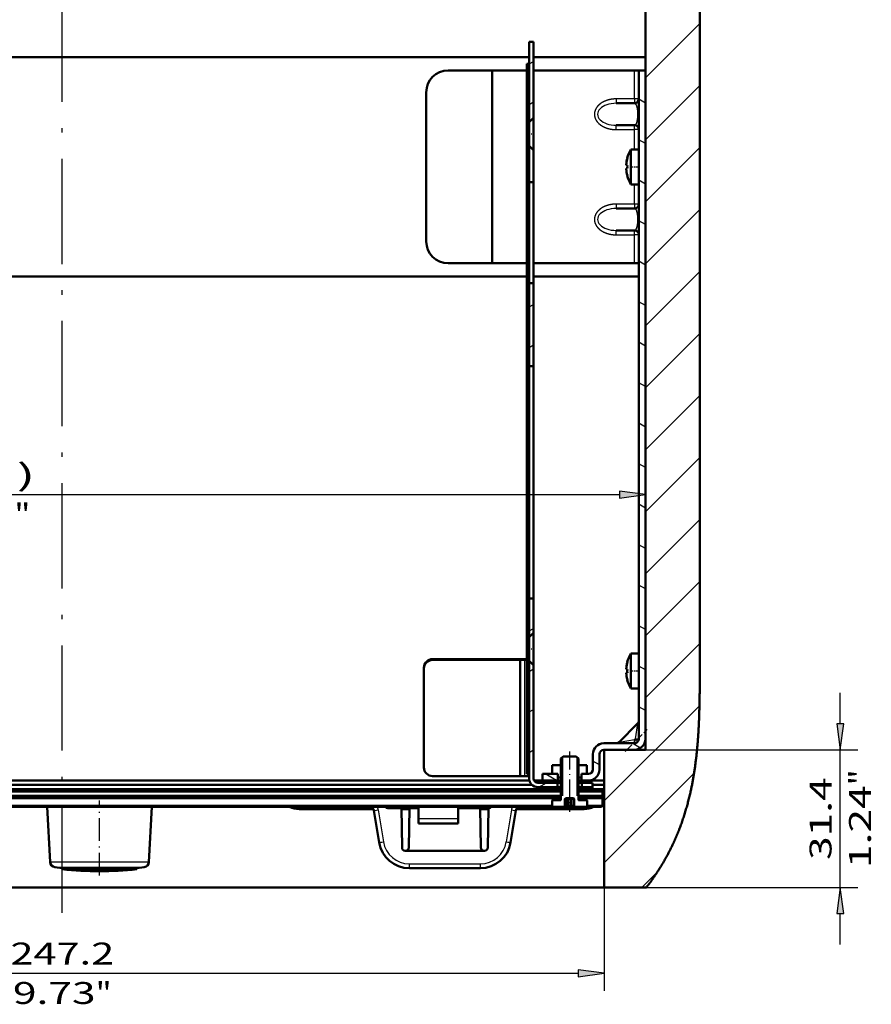
# Model space of a CAD drawing. Extents: x 0 to 841, y 0 to 594.
# Drawn here: x 503 to 600, y 386 to 499 of the extents above; entities that cross this region are included whole.
import ezdxf
from ezdxf.enums import TextEntityAlignment as Align

# ---------------------------------------------------------------- set-up
doc = ezdxf.new("R2010")
doc.units = 0
doc.linetypes.add('DASHDOT', pattern=[18.5, 12, -3, 0.5, -3])
doc.linetypes.add('DASHED', pattern=[15, 12, -3])
doc.layers.get('0').update_dxf_attribs({"lineweight": 13})
doc.styles.get("Standard").update_dxf_attribs({"font": 'isocp.shx'})

# ---------------------------------------------------------------- blocks, each defined once
blk = doc.blocks.new('BLOCK239')
at = {"color": 7, "lineweight": 25}
blk.add_line((-127.05, -230.77), (127.05, -230.77), dxfattribs=at)
blk.add_lwpolyline([(127.05, -231.56), (133, -230.77), (127.05, -229.99)], close=True, dxfattribs=at)
blk.add_solid([(127.05, -231.56), (133, -230.77), (127.05, -231.56), (127.05, -229.99)], dxfattribs=at)
for s, p, p2 in [(')', (-10.45, -228.77), (-6.11, -228.77)), ('"', (-10.95, -237.77), (-7.28, -237.77))]:
    blk.add_text(s, height=5, dxfattribs=at).set_placement(p, p2, align=Align.FIT)
blk = doc.blocks.new('BLOCK240')
at = {"color": 7, "lineweight": 25}
for p, q in [((123.6, -320.4), (123.6, -343.97)), ((-117.65, -339.97), (117.65, -339.97))]:
    blk.add_line(p, q, dxfattribs=at)
blk.add_lwpolyline([(117.65, -340.75), (123.6, -339.97), (117.65, -339.18)], close=True, dxfattribs=at)
blk.add_solid([(117.65, -340.75), (123.6, -339.97), (117.65, -340.75), (117.65, -339.18)], dxfattribs=at)
for s, p, p2 in [('247.2', (-11.84, -337.97), (11.84, -337.97)), ('9.73', (-11.26, -346.97), (7.59, -346.97)), ('"', (7.59, -346.97), (11.26, -346.97))]:
    blk.add_text(s, height=5, dxfattribs=at).set_placement(p, p2, align=Align.FIT)
blk = doc.blocks.new('BLOCK241')
at = {"color": 7, "lineweight": 25, "ltscale": 0.176283}
for p, q in [((177.43, -283.05), (177.43, -276)), ((177.43, -333.4), (177.43, -326.35))]:
    blk.add_line(p, q, dxfattribs=at)
at = {"color": 7, "lineweight": 25}
for p, q in [((130.5, -289), (181.43, -289)), ((177.43, -320.4), (177.43, -289)), ((133.2, -320.4), (181.43, -320.4))]:
    blk.add_line(p, q, dxfattribs=at)
for points in [[(176.64, -283.05), (177.43, -289), (178.21, -283.05)], [(178.21, -326.35), (177.43, -320.4), (176.64, -326.35)]]:
    blk.add_lwpolyline(points, close=True, dxfattribs=at)
for points in [[(176.64, -283.05), (177.43, -289), (176.64, -283.05), (178.21, -283.05)], [(178.21, -326.35), (177.43, -320.4), (178.21, -326.35), (176.64, -326.35)]]:
    blk.add_solid(points, dxfattribs=at)
for s, p, p2 in [('"', (184.43, -297.11), (184.43, -293.44)), ('31.4', (175.43, -314.12), (175.43, -295.28)), ('1.24', (184.43, -315.96), (184.43, -297.11))]:
    blk.add_text(s, height=5, rotation=90, dxfattribs=at).set_placement(p, p2, align=Align.FIT)
blk = doc.blocks.new('BLOCK244')
at = {"color": 7, "lineweight": 50}
for p, q in [((133, -289), (133, -37)), ((145.4, -49.76), (145.4, -270.24)), ((106.45, -131), (-106.45, -131)), ((105.95, -294.5), (105.95, -132.5)), ((133, -131), (107.45, -131)), ((98, -134), (98, -178)), ((107.45, -134), (130.5, -134)), ((131.5, -134), (131.5, -286.5)), ((133, -134), (133, -286.5)), ((83, -173), (83, -139)), ((106.45, -159.5), (106.45, -182.5)), ((106.45, -182.5), (106.45, -159.5)), ((107.45, -159.5), (107.45, -182.5)), ((107.45, -178), (130.5, -178)), ((105.95, -181), (-105.95, -181)), ((131.5, -181), (107.45, -181)), ((106.45, -201.5), (106.45, -254.5)), ((106.45, -254.5), (106.45, -201.5)), ((107.45, -201.5), (107.45, -254.5)), ((105.45, -268.3), (84.45, -268.3)), ((84.45, -268.5), (105.45, -268.5)), ((104.45, -268.5), (84.45, -268.5)), ((104.45, -268.5), (104.45, -295)), ((106.45, -268.68), (106.45, -295.5)), ((82.45, -293), (82.45, -270.5)), ((107.45, -269.68), (107.45, -295.5)), ((123.6, -289), (123.6, -320.4)), ((106.51, -296), (-106.51, -296)), ((-106.51, -296), (106.51, -296)), ((84.45, -295), (104.45, -295)), ((-113.7, -298.5), (113.7, -298.5)), ((108.45, -298), (-108.45, -298)), ((-107.13, -297), (107.13, -297)), ((-113.7, -299.5), (113.7, -299.5)), ((-113.7, -300), (113.7, -300)), ((111.8, -302), (-111.8, -302)), ((111.7, -301.75), (-111.7, -301.75)), ((123.6, -320.4), (-123.6, -320.4))]:
    blk.add_line(p, q, dxfattribs=at)
at = {"color": 7, "lineweight": 50, "ltscale": 0.457867}
blk.add_line((106.45, -127.5), (106.45, -145.81), dxfattribs=at)
at = {"color": 7, "lineweight": 50, "ltscale": 0.025}
for p, q in [((107.45, -127.5), (106.45, -127.5)), ((130.5, -134), (131.5, -134)), ((106.45, -159.5), (107.45, -159.5)), ((130.5, -178), (131.5, -178)), ((106.45, -182.5), (107.45, -182.5)), ((106.45, -201.5), (107.45, -201.5)), ((106.45, -254.5), (107.45, -254.5)), ((104.45, -295), (105.45, -295)), ((105.45, -295), (106.45, -295)), ((112.95, -296.5), (112.95, -297.5)), ((118.45, -296.5), (118.45, -297.5)), ((120.95, -296.5), (120.95, -297.5)), ((123.2, -299.5), (123.2, -298.5))]:
    blk.add_line(p, q, dxfattribs=at)
at = {"color": 7, "lineweight": 50, "ltscale": 0.432734}
blk.add_line((107.45, -127.5), (107.45, -144.81), dxfattribs=at)
at = {"color": 7, "lineweight": 50, "ltscale": 0.0125}
for p, q in [((105.95, -132.5), (106.45, -132.5)), ((105.95, -268.3), (105.45, -268.3)), ((105.45, -268.5), (105.95, -268.5)), ((105.95, -294.5), (106.45, -294.5)), ((109.5, -296.5), (109.5, -296)), ((112.7, -296), (112.7, -296.5)), ((118.7, -296), (118.7, -296.5)), ((120, -296.5), (120, -296)), ((108.45, -298), (108.45, -297.5)), ((112.95, -297.5), (112.95, -298)), ((118.45, -297.5), (118.45, -298)), ((120.95, -298), (120.95, -297.5)), ((123.5, -298), (123.5, -298.5)), ((123.2, -300), (123.2, -299.5))]:
    blk.add_line(p, q, dxfattribs=at)
at = {"color": 7, "lineweight": 50, "ltscale": 0.44875}
blk.add_line((88, -134), (105.95, -134), dxfattribs=at)
at = {"color": 7, "lineweight": 50, "ltscale": 0.25}
for p, q in [((98, -134), (88, -134)), ((88, -178), (98, -178))]:
    blk.add_line(p, q, dxfattribs=at)
at = {"color": 7, "lineweight": 25, "ltscale": 0.1625}
for p, q in [((130.5, -140.5), (130.5, -134)), ((130.5, -178), (130.5, -171.5))]:
    blk.add_line(p, q, dxfattribs=at)
at = {"color": 7, "lineweight": 50, "ltscale": 0.0375}
for p, q in [((131.5, -134), (133, -134)), ((109.5, -296), (109.5, -294.5)), ((113, -294.5), (113, -296)), ((118.4, -294.5), (118.4, -296)), ((75.71, -302.3), (74.21, -302.3)), ((97.31, -302.3), (95.81, -302.3))]:
    blk.add_line(p, q, dxfattribs=at)
at = {"color": 7, "lineweight": 25, "ltscale": 0.10481}
for p, q in [((130.5, -140.5), (126.31, -140.5)), ((126.31, -147.5), (130.5, -147.5)), ((130.5, -164.5), (126.31, -164.5)), ((126.31, -171.5), (130.5, -171.5))]:
    blk.add_line(p, q, dxfattribs=at)
at = {"color": 7, "lineweight": 25, "ltscale": 0.025}
for p, q in [((126.31, -140.5), (126.31, -141.5)), ((130.5, -140.5), (130.5, -141.5)), ((131.5, -140.5), (130.5, -140.5)), ((126.31, -147.5), (126.31, -146.5)), ((130.5, -147.5), (130.5, -146.5)), ((131.5, -147.5), (130.5, -147.5)), ((126.31, -164.5), (126.31, -165.5)), ((130.5, -164.5), (130.5, -165.5)), ((131.5, -164.5), (130.5, -164.5)), ((126.31, -171.5), (126.31, -170.5)), ((130.5, -171.5), (130.5, -170.5)), ((131.5, -171.5), (130.5, -171.5))]:
    blk.add_line(p, q, dxfattribs=at)
at = {"color": 7, "lineweight": 50, "ltscale": 0.10481}
for p, q in [((126.31, -141.5), (130.5, -141.5)), ((126.31, -146.5), (130.5, -146.5)), ((126.31, -165.5), (130.5, -165.5)), ((126.31, -170.5), (130.5, -170.5))]:
    blk.add_line(p, q, dxfattribs=at)
at = {"color": 7, "lineweight": 50, "ltscale": 0.03545}
for p, q in [((106.45, -145.81), (107.45, -144.81)), ((106.45, -151.18), (107.45, -152.18)), ((106.45, -263.31), (107.45, -262.31)), ((106.45, -268.68), (107.45, -269.68))]:
    blk.add_line(p, q, dxfattribs=at)
at = {"color": 7, "lineweight": 50, "ltscale": 0.067007}
for p, q in [((106.45, -148.49), (106.45, -145.81)), ((106.45, -265.99), (106.45, -263.31)), ((106.45, -268.68), (106.45, -265.99))]:
    blk.add_line(p, q, dxfattribs=at)
at = {"color": 7, "lineweight": 50, "ltscale": 0.092141}
for p, q in [((107.45, -148.49), (107.45, -144.81)), ((107.45, -152.18), (107.45, -148.49)), ((107.45, -265.99), (107.45, -262.31))]:
    blk.add_line(p, q, dxfattribs=at)
at = {"color": 7, "lineweight": 25, "ltscale": 0.1125}
for p, q in [((130.5, -152), (130.5, -147.5)), ((130.5, -164.5), (130.5, -160))]:
    blk.add_line(p, q, dxfattribs=at)
at = {"color": 7, "lineweight": 50, "ltscale": 0.067008}
blk.add_line((106.45, -151.18), (106.45, -148.49), dxfattribs=at)
at = {"color": 7, "lineweight": 50, "ltscale": 0.208117}
blk.add_line((106.45, -151.18), (106.45, -159.5), dxfattribs=at)
at = {"color": 7, "lineweight": 50, "ltscale": 0.182984}
blk.add_line((107.45, -152.18), (107.45, -159.5), dxfattribs=at)
at = {"color": 7, "lineweight": 50, "ltscale": 0.012242}
blk.add_line((129.67, -152.49), (129.67, -152), dxfattribs=at)
at = {"color": 7, "lineweight": 50, "ltscale": 0.045705}
for p, q in [((129.67, -152), (131.5, -152)), ((129.67, -160), (131.5, -160)), ((129.67, -267), (131.5, -267)), ((129.67, -267), (131.5, -267)), ((129.67, -267), (131.5, -267)), ((129.67, -275), (131.5, -275))]:
    blk.add_line(p, q, dxfattribs=at)
at = {"color": 7, "lineweight": 50, "ltscale": 0.087758}
blk.add_line((129.67, -156), (129.67, -152.49), dxfattribs=at)
at = {"color": 7, "lineweight": 50, "ltscale": 0.000258255}
for p, q in [((128.86, -154), (128.85, -154)), ((128.85, -158), (128.86, -158)), ((128.86, -269), (128.85, -269)), ((128.85, -273), (128.86, -273))]:
    blk.add_line(p, q, dxfattribs=at)
at = {"color": 7, "lineweight": 50, "ltscale": 0.006109}
for p, q in [((128.86, -155.6), (128.62, -155.6)), ((128.62, -156.4), (128.86, -156.4)), ((128.86, -270.6), (128.62, -270.6)), ((128.62, -271.4), (128.86, -271.4))]:
    blk.add_line(p, q, dxfattribs=at)
at = {"color": 7, "lineweight": 50, "ltscale": 0.1}
for p, q in [((129.67, -160), (129.67, -156)), ((129.67, -275), (129.67, -271))]:
    blk.add_line(p, q, dxfattribs=at)
at = {"color": 7, "lineweight": 50, "ltscale": 0.19875}
blk.add_line((98, -178), (105.95, -178), dxfattribs=at)
at = {"color": 7, "lineweight": 50, "ltscale": 0.475}
for p, q in [((106.45, -182.5), (106.45, -201.5)), ((107.45, -182.5), (107.45, -201.5))]:
    blk.add_line(p, q, dxfattribs=at)
at = {"color": 7, "lineweight": 50, "ltscale": 0.220367}
blk.add_line((106.45, -254.5), (106.45, -263.31), dxfattribs=at)
at = {"color": 7, "lineweight": 50, "ltscale": 0.195234}
blk.add_line((107.45, -254.5), (107.45, -262.31), dxfattribs=at)
at = {"color": 7, "lineweight": 50, "ltscale": 0.092142}
blk.add_line((107.45, -269.68), (107.45, -265.99), dxfattribs=at)
at = {"color": 7, "lineweight": 50, "ltscale": 0.012241}
blk.add_line((129.67, -267.49), (129.67, -267), dxfattribs=at)
at = {"color": 7, "lineweight": 25, "ltscale": 0.005}
for p, q in [((105.45, -268.3), (105.45, -268.5)), ((115.08, -300), (115.08, -300.2)), ((116.32, -300), (116.32, -300.2)), ((115.08, -302), (115.08, -301.8)), ((116.32, -302), (116.32, -301.8))]:
    blk.add_line(p, q, dxfattribs=at)
at = {"color": 7, "lineweight": 25}
for p, q in [((105.45, -295), (105.45, -268.5)), ((19.76, -314.59), (-2.76, -314.59)), ((-1.69, -315.76), (18.69, -315.76))]:
    blk.add_line(p, q, dxfattribs=at)
at = {"color": 7, "lineweight": 50, "ltscale": 0.087759}
blk.add_line((129.67, -271), (129.67, -267.49), dxfattribs=at)
at = {"color": 7, "lineweight": 50, "ltscale": 0.005}
blk.add_line((82.45, -270.3), (82.45, -270.5), dxfattribs=at)
at = {"color": 7, "lineweight": 50, "ltscale": 0.148223}
blk.add_line((127.01, -287.21), (131.21, -283.01), dxfattribs=at)
at = {"color": 7, "lineweight": 25, "ltscale": 0.088857}
for p, q in [((131.21, -283.01), (130.62, -286.52)), ((127.01, -287.21), (130.52, -286.62))]:
    blk.add_line(p, q, dxfattribs=at)
at = {"color": 7, "lineweight": 50, "ltscale": 0.175}
for p, q in [((123.5, -287.5), (130.5, -287.5)), ((123.5, -289), (130.5, -289))]:
    blk.add_line(p, q, dxfattribs=at)
at = {"color": 7, "lineweight": 25, "ltscale": 0.003612}
blk.add_line((130.52, -286.62), (130.62, -286.52), dxfattribs=at)
at = {"color": 7, "lineweight": 25, "ltscale": 0.002554}
for p in [(130.52, -286.62), (130.62, -286.52)]:
    blk.add_line(p, (130.62, -286.62), dxfattribs=at)
at = {"color": 7, "lineweight": 50, "ltscale": 0.002083}
blk.add_line((130.73, -287.47), (130.81, -287.45), dxfattribs=at)
at = {"color": 7, "lineweight": 50, "ltscale": 0.001761}
blk.add_line((130.96, -287.39), (131.02, -287.35), dxfattribs=at)
at = {"color": 7, "lineweight": 50, "ltscale": 0.235}
for p, q in [((123.6, -289), (133, -289)), ((113.7, -291), (113.7, -300.4)), ((117.7, -291), (117.7, -300.4))]:
    blk.add_line(p, q, dxfattribs=at)
at = {"color": 7, "lineweight": 50, "ltscale": 0.017686}
for p, q in [((114.2, -290.5), (113.7, -291)), ((117.2, -290.5), (117.7, -291))]:
    blk.add_line(p, q, dxfattribs=at)
at = {"color": 7, "lineweight": 50, "ltscale": 0.017678}
for p, q in [((114.2, -290.5), (113.7, -291)), ((117.2, -290.5), (117.7, -291))]:
    blk.add_line(p, q, dxfattribs=at)
at = {"color": 7, "lineweight": 50, "ltscale": 5.6076e-05}
blk.add_line((113.7, -291), (113.7, -291), dxfattribs=at)
at = {"color": 7, "lineweight": 50, "ltscale": 0.037501}
for p, q in [((113.7, -291), (113.7, -292.5)), ((117.7, -291), (117.7, -292.5))]:
    blk.add_line(p, q, dxfattribs=at)
at = {"color": 7, "lineweight": 25, "ltscale": 0.221975}
for p, q in [((114.08, -290.62), (114.08, -299.5)), ((117.32, -290.62), (117.32, -299.5))]:
    blk.add_line(p, q, dxfattribs=at)
at = {"color": 7, "lineweight": 50, "ltscale": 0.074905}
blk.add_line((117.2, -290.5), (114.2, -290.5), dxfattribs=at)
at = {"color": 7, "lineweight": 25, "ltscale": 9.53682e-05}
blk.add_line((117.32, -290.62), (117.32, -290.62), dxfattribs=at)
at = {"color": 7, "lineweight": 50, "ltscale": 5.11169e-05}
blk.add_line((117.7, -291), (117.7, -291), dxfattribs=at)
at = {"color": 7, "lineweight": 50, "ltscale": 0.0875}
for p, q in [((121, -293.5), (121, -290)), ((122.5, -293.5), (122.5, -290))]:
    blk.add_line(p, q, dxfattribs=at)
at = {"color": 7, "lineweight": 50, "ltscale": 0.05}
for p, q in [((111.75, -292.5), (111.75, -294.5)), ((111.75, -292.5), (111.75, -294.5)), ((119.65, -292.5), (119.65, -294.5)), ((119.65, -292.5), (119.65, -294.5))]:
    blk.add_line(p, q, dxfattribs=at)
at = {"color": 7, "lineweight": 50, "ltscale": 0.048786}
for p, q in [((111.75, -292.5), (113.7, -292.5)), ((117.7, -292.5), (119.65, -292.5))]:
    blk.add_line(p, q, dxfattribs=at)
at = {"color": 7, "lineweight": 50, "ltscale": 0.06925}
for p, q in [((113.7, -292.5), (113.7, -295.27)), ((117.7, -292.5), (117.7, -295.27))]:
    blk.add_line(p, q, dxfattribs=at)
at = {"color": 7, "lineweight": 50, "ltscale": 0.047901}
for p, q in [((109.5, -296), (107.58, -296)), ((107.58, -296), (109.5, -296))]:
    blk.add_line(p, q, dxfattribs=at)
at = {"color": 7, "lineweight": 50, "ltscale": 0.112526}
for p, q in [((112.95, -296.5), (108.45, -296.5)), ((112.95, -297.5), (108.45, -297.5)), ((112.95, -297.5), (108.45, -297.5)), ((112.95, -298), (108.45, -298))]:
    blk.add_line(p, q, dxfattribs=at)
at = {"color": 7, "lineweight": 50, "ltscale": 0.087526}
for p, q in [((109.5, -294.5), (113, -294.5)), ((109.5, -296), (113, -296))]:
    blk.add_line(p, q, dxfattribs=at)
at = {"color": 7, "lineweight": 50, "ltscale": 0.080024}
for p, q in [((109.5, -296), (112.7, -296)), ((109.5, -296.5), (112.7, -296.5))]:
    blk.add_line(p, q, dxfattribs=at)
at = {"color": 7, "lineweight": 50, "ltscale": 0.031527}
for p, q in [((111.75, -294.5), (113.01, -294.5)), ((118.39, -294.5), (119.65, -294.5))]:
    blk.add_line(p, q, dxfattribs=at)
at = {"color": 7, "lineweight": 50, "ltscale": 0.025012}
for p, q in [((112.7, -296.5), (113.7, -296.5)), ((117.7, -296.5), (118.7, -296.5))]:
    blk.add_line(p, q, dxfattribs=at)
at = {"color": 7, "lineweight": 50, "ltscale": 0.01876}
for p, q in [((112.95, -296.5), (113.7, -296.5)), ((117.7, -296.5), (118.45, -296.5)), ((112.95, -297.5), (113.7, -297.5)), ((112.95, -297.5), (113.7, -297.5)), ((112.95, -298), (113.7, -298)), ((117.7, -297.5), (118.45, -297.5)), ((117.7, -297.5), (118.45, -297.5)), ((117.7, -298), (118.45, -298))]:
    blk.add_line(p, q, dxfattribs=at)
at = {"color": 7, "lineweight": 50, "ltscale": 0.01751}
for p, q in [((113.7, -296), (113, -296)), ((118.4, -296), (117.7, -296))]:
    blk.add_line(p, q, dxfattribs=at)
at = {"color": 7, "lineweight": 50, "ltscale": 0.01925}
for p, q in [((113.01, -294.5), (113.01, -295.27)), ((118.39, -294.5), (118.39, -295.27))]:
    blk.add_line(p, q, dxfattribs=at)
at = {"color": 7, "lineweight": 50, "ltscale": 0.017259}
for p, q in [((113.01, -295.27), (113.7, -295.27)), ((117.7, -295.27), (118.39, -295.27))]:
    blk.add_line(p, q, dxfattribs=at)
at = {"color": 7, "lineweight": 50, "ltscale": 0.040026}
for p, q in [((118.4, -294.5), (120, -294.5)), ((118.4, -296), (120, -296))]:
    blk.add_line(p, q, dxfattribs=at)
at = {"color": 7, "lineweight": 50, "ltscale": 0.062526}
for p, q in [((120.95, -296.5), (118.45, -296.5)), ((120.95, -297.5), (118.45, -297.5)), ((120.95, -297.5), (118.45, -297.5)), ((120.95, -298), (118.45, -298))]:
    blk.add_line(p, q, dxfattribs=at)
at = {"color": 7, "lineweight": 50, "ltscale": 0.032524}
for p, q in [((118.7, -296), (120, -296)), ((118.7, -296.5), (120, -296.5))]:
    blk.add_line(p, q, dxfattribs=at)
at = {"color": 7, "lineweight": 50, "ltscale": 0.089689}
blk.add_line((123.6, -296), (120.01, -296), dxfattribs=at)
at = {"color": 7, "lineweight": 50, "ltscale": 0.089599}
blk.add_line((120.02, -296), (123.6, -296), dxfattribs=at)
at = {"color": 7, "lineweight": 50, "ltscale": 0.059999}
for p, q in [((113.7, -298), (113.7, -300.4)), ((117.7, -298), (117.7, -300.4))]:
    blk.add_line(p, q, dxfattribs=at)
at = {"color": 7, "lineweight": 50, "ltscale": 0.145037}
blk.add_line((117.7, -298.5), (123.5, -298.5), dxfattribs=at)
at = {"color": 7, "lineweight": 50, "ltscale": 0.066249}
blk.add_line((120.95, -297), (123.6, -297), dxfattribs=at)
at = {"color": 7, "lineweight": 50, "ltscale": 0.066251}
blk.add_line((123.6, -298), (120.95, -298), dxfattribs=at)
at = {"color": 7, "lineweight": 50, "ltscale": 0.0325}
for p, q in [((111.7, -300.6), (111.7, -301.9)), ((111.7, -300.6), (111.7, -301.9)), ((119.7, -300.6), (119.7, -301.9)), ((119.7, -300.6), (119.7, -301.9))]:
    blk.add_line(p, q, dxfattribs=at)
at = {"color": 7, "lineweight": 50, "ltscale": 0.045034}
for p, q in [((113.6, -300.5), (111.8, -300.5)), ((119.6, -300.5), (117.8, -300.5))]:
    blk.add_line(p, q, dxfattribs=at)
at = {"color": 7, "lineweight": 50, "ltscale": 0.000601006}
blk.add_line((111.8, -300.5), (111.83, -300.5), dxfattribs=at)
at = {"color": 7, "lineweight": 25, "ltscale": 5.0354e-05}
blk.add_line((113.7, -300.4), (113.7, -300.4), dxfattribs=at)
at = {"color": 7, "lineweight": 50, "ltscale": 0.007207}
for p, q in [((114.64, -300.2), (114.85, -300)), ((116.76, -300.2), (116.55, -300))]:
    blk.add_line(p, q, dxfattribs=at)
at = {"color": 7, "lineweight": 50, "ltscale": 0.039999}
for p, q in [((114.64, -301.8), (114.64, -300.2)), ((116.76, -301.8), (116.76, -300.2))]:
    blk.add_line(p, q, dxfattribs=at)
at = {"color": 7, "lineweight": 50, "ltscale": 0.010886}
for p, q in [((115.08, -300.2), (114.64, -300.2)), ((116.76, -300.2), (116.32, -300.2)), ((115.08, -301.8), (114.64, -301.8)), ((116.76, -301.8), (116.32, -301.8))]:
    blk.add_line(p, q, dxfattribs=at)
at = {"color": 7, "lineweight": 50, "ltscale": 0.042425}
blk.add_line((114.85, -300), (116.55, -300), dxfattribs=at)
at = {"color": 7, "lineweight": 50, "ltscale": 0.00433}
for p, q in [((115.08, -300.2), (115.25, -300.2)), ((116.15, -300.2), (116.32, -300.2)), ((115.08, -301.8), (115.25, -301.8)), ((116.15, -301.8), (116.32, -301.8))]:
    blk.add_line(p, q, dxfattribs=at)
at = {"color": 7, "lineweight": 25, "ltscale": 0.039999}
for p, q in [((115.08, -301.8), (115.08, -300.2)), ((115.25, -301.8), (115.25, -300.2)), ((115.53, -301.8), (115.53, -300.2)), ((115.87, -301.8), (115.87, -300.2)), ((116.15, -301.8), (116.15, -300.2)), ((116.32, -301.8), (116.32, -300.2))]:
    blk.add_line(p, q, dxfattribs=at)
at = {"color": 7, "lineweight": 25, "ltscale": 0.006615}
for p, q in [((115.43, -300), (115.25, -300.2)), ((115.7, -300), (115.53, -300.2)), ((115.7, -300), (115.87, -300.2)), ((115.97, -300), (116.15, -300.2)), ((115.08, -302), (115.25, -301.8)), ((115.35, -302), (115.53, -301.8)), ((116.05, -302), (115.87, -301.8)), ((116.32, -302), (116.15, -301.8))]:
    blk.add_line(p, q, dxfattribs=at)
at = {"color": 7, "lineweight": 50, "ltscale": 0.006856}
for p, q in [((115.53, -300.2), (115.25, -300.2)), ((116.15, -300.2), (115.87, -300.2)), ((115.35, -302), (115.08, -302)), ((115.53, -301.8), (115.25, -301.8)), ((116.15, -301.8), (115.87, -301.8)), ((116.32, -302), (116.05, -302))]:
    blk.add_line(p, q, dxfattribs=at)
at = {"color": 7, "lineweight": 50, "ltscale": 0.00866}
for p, q in [((115.53, -300.2), (115.87, -300.2)), ((115.53, -301.8), (115.87, -301.8))]:
    blk.add_line(p, q, dxfattribs=at)
at = {"color": 7, "lineweight": 50, "ltscale": 0.1375}
for p, q in [((117.7, -299.5), (123.2, -299.5)), ((117.7, -300), (123.2, -300))]:
    blk.add_line(p, q, dxfattribs=at)
at = {"color": 7, "lineweight": 25, "ltscale": 4.69208e-05}
blk.add_line((117.7, -300.4), (117.7, -300.4), dxfattribs=at)
at = {"color": 7, "lineweight": 50, "ltscale": 0.04375}
blk.add_line((123.2, -300), (123.2, -301.75), dxfattribs=at)
at = {"color": 7, "lineweight": 50, "ltscale": 0.315192}
for p, q in [((-2.76, -314.59), (-3.42, -302)), ((19.76, -314.59), (20.42, -302))]:
    blk.add_line(p, q, dxfattribs=at)
at = {"color": 7, "lineweight": 50, "ltscale": 0.423962}
blk.add_line((54, -302.5), (70.96, -302.5), dxfattribs=at)
at = {"color": 7, "lineweight": 50, "ltscale": 0.184118}
for p, q in [((71.08, -302.84), (72.25, -310.11)), ((103.42, -302.84), (102.25, -310.11))]:
    blk.add_line(p, q, dxfattribs=at)
at = {"color": 7, "lineweight": 25, "ltscale": 0.184117}
for p, q in [((72.07, -302.7), (73.24, -309.97)), ((102.43, -302.7), (101.26, -309.97))]:
    blk.add_line(p, q, dxfattribs=at)
at = {"color": 7, "lineweight": 25, "ltscale": 0.007487}
for p, q in [((75.71, -302), (75.71, -302.3)), ((95.81, -302), (95.81, -302.3))]:
    blk.add_line(p, q, dxfattribs=at)
at = {"color": 7, "lineweight": 50, "ltscale": 0.138575}
blk.add_line((75.71, -302.3), (81.25, -302.3), dxfattribs=at)
at = {"color": 7, "lineweight": 50, "ltscale": 0.225455}
blk.add_line((77.48, -311.31), (77.32, -302.3), dxfattribs=at)
at = {"color": 7, "lineweight": 50, "ltscale": 0.046073}
for p, q in [((77.33, -302.5), (79.17, -302.5)), ((95.33, -302.5), (97.17, -302.5))]:
    blk.add_line(p, q, dxfattribs=at)
at = {"color": 7, "lineweight": 50, "ltscale": 0.225339}
for p, q in [((79.02, -311.31), (79.17, -302.3)), ((95.48, -311.31), (95.33, -302.3)), ((97.02, -311.31), (97.17, -302.3))]:
    blk.add_line(p, q, dxfattribs=at)
at = {"color": 7, "lineweight": 50, "ltscale": 0.069202}
for p, q in [((81.25, -304.77), (81.25, -302)), ((90.25, -304.77), (90.25, -302))]:
    blk.add_line(p, q, dxfattribs=at)
at = {"color": 7, "lineweight": 50, "ltscale": 0.138926}
blk.add_line((90.25, -302.3), (95.81, -302.3), dxfattribs=at)
at = {"color": 7, "lineweight": 50, "ltscale": 0.386464}
blk.add_line((103.54, -302.5), (119, -302.5), dxfattribs=at)
at = {"color": 7, "lineweight": 50, "ltscale": 0.000362926}
blk.add_line((111.74, -301.98), (111.76, -301.99), dxfattribs=at)
at = {"color": 7, "lineweight": 50, "ltscale": 0.065378}
for p, q in [((114.42, -302), (111.8, -302)), ((119.6, -302), (116.98, -302))]:
    blk.add_line(p, q, dxfattribs=at)
at = {"color": 7, "lineweight": 50, "ltscale": 0.005766}
for p, q in [((114.59, -301.85), (114.42, -302)), ((116.81, -301.85), (116.98, -302))]:
    blk.add_line(p, q, dxfattribs=at)
at = {"color": 7, "lineweight": 50, "ltscale": 0.002894}
blk.add_line((114.42, -302), (114.53, -302), dxfattribs=at)
at = {"color": 7, "lineweight": 25, "ltscale": 0.002506}
for p, q in [((114.53, -302), (114.53, -301.9)), ((116.87, -302), (116.87, -301.9))]:
    blk.add_line(p, q, dxfattribs=at)
at = {"color": 7, "lineweight": 50, "ltscale": 0.013712}
for p, q in [((115.08, -302), (114.53, -302)), ((116.87, -302), (116.32, -302))]:
    blk.add_line(p, q, dxfattribs=at)
at = {"color": 7, "lineweight": 50, "ltscale": 0.001831}
for p, q in [((114.59, -301.85), (114.64, -301.8)), ((116.81, -301.85), (116.76, -301.8))]:
    blk.add_line(p, q, dxfattribs=at)
at = {"color": 7, "lineweight": 50, "ltscale": 0.01732}
blk.add_line((115.35, -302), (116.05, -302), dxfattribs=at)
at = {"color": 7, "lineweight": 50, "ltscale": 0.002899}
blk.add_line((116.87, -302), (116.99, -302), dxfattribs=at)
at = {"color": 7, "lineweight": 50, "ltscale": 0.08377}
blk.add_line((122.95, -302), (119.6, -302), dxfattribs=at)
at = {"color": 7, "lineweight": 50, "ltscale": 0.087519}
blk.add_line((123.2, -301.75), (119.7, -301.75), dxfattribs=at)
at = {"color": 7, "lineweight": 50, "ltscale": 0.008839}
blk.add_line((123.2, -301.75), (122.95, -302), dxfattribs=at)
at = {"color": 7, "lineweight": 50, "ltscale": 0.009995}
blk.add_line((123.2, -301), (123.6, -301), dxfattribs=at)
at = {"color": 7, "lineweight": 25, "ltscale": 0.225}
blk.add_line((90.25, -304.77), (81.25, -304.77), dxfattribs=at)
at = {"color": 7, "lineweight": 50, "ltscale": 0.025798}
for p, q in [((81.25, -305.8), (81.25, -304.77)), ((90.25, -305.8), (90.25, -304.77))]:
    blk.add_line(p, q, dxfattribs=at)
at = {"color": 7, "lineweight": 50, "ltscale": 0.225}
blk.add_line((81.25, -305.8), (90.25, -305.8), dxfattribs=at)
at = {"color": 7, "lineweight": 50, "ltscale": 0.003387}
for p, q in [((78.32, -312), (78.18, -312)), ((96.32, -312), (96.18, -312))]:
    blk.add_line(p, q, dxfattribs=at)
at = {"color": 7, "lineweight": 50, "ltscale": 0.017197}
for p, q in [((79.01, -312), (78.32, -312)), ((96.18, -312), (95.49, -312))]:
    blk.add_line(p, q, dxfattribs=at)
at = {"color": 7, "lineweight": 50, "ltscale": 0.412218}
blk.add_line((95.49, -312), (79.01, -312), dxfattribs=at)
at = {"color": 7, "lineweight": 50, "ltscale": 0.042595}
for p, q in [((0, -316), (-1.69, -315.76)), ((17, -316), (18.69, -315.76))]:
    blk.add_line(p, q, dxfattribs=at)
at = {"color": 7, "lineweight": 50, "ltscale": 0.425}
blk.add_line((0, -316), (17, -316), dxfattribs=at)
blk.add_line((0, -316), (17, -316), dxfattribs=at)
at = {"color": 7, "lineweight": 50, "ltscale": 0.006247}
for p, q in [((0, -316), (0, -316.25)), ((17, -316), (17, -316.25))]:
    blk.add_line(p, q, dxfattribs=at)
at = {"color": 7, "lineweight": 50, "ltscale": 0.2125}
for p, q in [((0, -316.25), (8.5, -316.25)), ((8.5, -316.25), (17, -316.25))]:
    blk.add_line(p, q, dxfattribs=at)
at = {"color": 7, "lineweight": 25, "ltscale": 0.404446}
blk.add_line((79.16, -315.02), (95.34, -315.02), dxfattribs=at)
at = {"color": 7, "lineweight": 25, "ltscale": 0.024564}
for p, q in [((79.16, -316), (79.16, -315.02)), ((95.34, -316), (95.34, -315.02))]:
    blk.add_line(p, q, dxfattribs=at)
at = {"color": 7, "lineweight": 50, "ltscale": 0.202223}
for p, q in [((79.16, -316), (87.25, -316)), ((87.25, -316), (95.34, -316))]:
    blk.add_line(p, q, dxfattribs=at)
at = {"color": 7, "lineweight": 50, "ltscale": 0.239923}
blk.add_line((133.2, -320.4), (123.6, -320.4), dxfattribs=at)
at = {"color": 7, "lineweight": 50}
for centre, radius, start, end in [((88, -139), 5, 90, 180), ((130.5, -140.5), 1, 270, 360), ((130.5, -147.5), 1, 359.9999, 90.0001), ((136.6, -156), 8, 149.9959, 165.5206), ((136.6, -156), 7.99, 165.5021, 177.1301), ((136.6, -156), 7.99, 165.5021, 174.7414), ((136.6, -156), 7.99, 174.7414, 177.1301), ((136.6, -156), 7.99, 182.8699, 185.2586), ((136.6, -156), 7.99, 182.8699, 194.4979), ((136.6, -156), 7.74, 177.0396, 182.9604), ((136.6, -156), 7.74, 177.0396, 182.9604), ((136.6, -156), 8, 194.4794, 210.0041), ((130.5, -164.5), 1, 270, 360), ((130.5, -171.5), 1, 359.9999, 90.0001), ((88, -173), 5, 180, 270), ((136.6, -271), 8, 149.9959, 165.5206), ((84.45, -270.3), 2, 90, 180), ((84.45, -270.5), 2, 90, 180), ((136.6, -271), 7.99, 165.5021, 177.1301), ((136.6, -271), 7.99, 165.5021, 174.7414), ((136.6, -271), 7.99, 174.7414, 177.1301), ((136.6, -271), 7.99, 174.7414, 177.1301), ((136.6, -271), 7.99, 174.7414, 177.1301), ((136.6, -271), 7.99, 182.8699, 185.2586), ((136.6, -271), 7.99, 182.8699, 194.4979), ((136.6, -271), 7.99, 182.8699, 185.2586), ((136.6, -271), 7.99, 182.8699, 185.2586), ((136.6, -271), 7.74, 177.0396, 182.9604), ((136.6, -271), 7.74, 177.0396, 182.9604), ((136.6, -271), 7.74, 177.0396, 182.9604), ((136.6, -271), 7.74, 177.0396, 182.9604), ((136.6, -271), 7.74, 177.0396, 182.9604), ((136.6, -271), 8, 194.4794, 210.0041), ((130.5, -282.31), 1, 315.0001, 0), ((123.5, -290), 2.5, 90, 180), ((126.31, -286.5), 1, 270, 315), ((126.31, -286.5), 1, 270, 315), ((126.31, -286.5), 1, 270, 315), ((130.5, -286.5), 1, 270, 360), ((130.5, -286.5), 2.5, 270, 360), ((130.5, -286.5), 2.5, 341.7818, 346.5203), ((130.5, -286.5), 2.5, 341.7818, 346.5203), ((130.5, -286.5), 2.5, 341.7818, 346.5203), ((123.5, -290), 1, 90, 180), ((130.5, -286.5), 2.5, 328.4715, 332.4933), ((130.5, -286.5), 2.5, 328.4715, 332.4933), ((130.5, -286.5), 2.5, 328.4715, 332.4933), ((84.45, -293), 2, 180, 270), ((120, -293.5), 1, 270, 360), ((120, -293.5), 2.5, 270, 0), ((108.45, -295.5), 2, 180, 270), ((108.45, -295.5), 1, 180, 270), ((111.8, -300.6), 0.1, 90.0266, 179.9619), ((111.8, -300.6), 0.105, 87.2925, 114.4808), ((113.6, -300.4), 0.1, 266.3789, 359.853), ((113.6, -300.4), 0.1, 270.0111, 359.9446), ((117.8, -300.4), 0.1, 180.0554, 269.9889), ((117.8, -300.4), 0.1, 180.3109, 269.4888), ((119.6, -300.6), 0.1, 0.0381, 89.9734), ((119.6, -300.6), 0.101, 0.5852, 90.1451), ((54, -297.5), 5, 244.1593, 270), ((70.09, -303), 1, 9.1426, 88.964), ((74.21, -301.8), 0.5, 203.5949, 270), ((97.31, -301.8), 0.5, 270, 336.4051), ((104.41, -303), 1, 91.036, 170.8574), ((111.8, -301.9), 0.1, 180.0381, 269.9734), ((111.8, -301.9), 0.096, 179.4733, 219.33), ((119, -297.5), 5, 270, 295.8368), ((119.6, -301.9), 0.1, 270.0266, 359.9619), ((79.16, -309), 7, 189.1426, 270), ((78.18, -311.3), 0.7, 181, 270), ((78.32, -311.3), 0.7, 270, 359), ((95.34, -309), 7, 270, 350.8574), ((96.18, -311.3), 0.7, 181, 270), ((96.32, -311.3), 0.7, 270, 359), ((-1.51, -314.53), 1.25, 183, 262), ((8.5, -236.22), 80.48, 263.9373, 276.0627), ((18.51, -314.53), 1.25, 278, 357)]:
    blk.add_arc(centre, radius, start, end, dxfattribs=at)
at = {"color": 7, "lineweight": 25}
for centre, radius, start, end in [((70.09, -303.02), 2, 9.1426, 30.5735), ((104.41, -303.02), 2, 149.4265, 170.8574), ((79.16, -309.02), 6, 189.1426, 270), ((95.34, -309.02), 6, 270, 350.8574)]:
    blk.add_arc(centre, radius, start, end, dxfattribs=at)
for centre, major_axis, ratio, start_param, end_param in [((126.31, -144), (4.24, 0), 0.589255, 1.570795, 4.712388), ((126.31, -168), (4.24, 0), 0.589255, 1.570795, 4.712388), ((130.4, -286.5), (0, -1), 0.123724, 0, 1.447698), ((130.5, -286.5), (0, -1), 0.123724, 6.283185, 7.730883), ((130.5, -286.4), (1, 0), 0.123724, 4.835486, 6.283178), ((130.5, -286.5), (1, 0), 0.123724, 4.835487, 6.283185), ((72.07, -302.68), (-0.987, -0.159), 0.017231, 6.283185, 7.851209), ((102.43, -302.68), (0.987, -0.159), 0.017231, 4.715162, 6.283185), ((73.24, -309.95), (-0.987, -0.159), 0.017231, 0, 1.568023), ((101.26, -309.95), (0.987, -0.159), 0.017231, 4.715162, 6.283185)]:
    blk.add_ellipse(centre, major_axis=major_axis, ratio=ratio, start_param=start_param, end_param=end_param, dxfattribs=at)
for points, knots in [([(126.31, -140.5), (125.96, -140.5), (125.61, -140.52), (125.27, -140.56), (124.65, -140.68), (124.05, -140.88), (123.79, -140.98), (123.14, -141.27), (122.54, -141.69), (122.2, -141.99), (121.76, -142.51), (121.49, -143.16), (121.42, -143.37), (121.34, -143.83), (121.36, -144.29), (121.4, -144.52), (121.52, -144.94), (121.71, -145.31), (121.81, -145.47), (122.05, -145.81), (122.34, -146.1), (122.5, -146.25), (122.86, -146.53), (123.25, -146.76), (123.46, -146.87), (124.14, -147.18), (124.84, -147.37), (125.33, -147.46), (125.82, -147.5), (126.31, -147.5)], [7.80909, 7.80909, 7.80909, 7.80909, 7.80909, 7.80909, 9.966062, 9.966062, 9.966062, 11.675769, 11.675769, 11.675769, 14.246898, 14.246898, 14.246898, 15.432808, 15.432808, 15.432808, 16.640539, 16.640539, 16.640539, 17.694543, 17.694543, 17.694543, 18.954175, 18.954175, 18.954175, 20.381419, 20.381419, 20.381419, 23.425892, 23.425892, 23.425892, 23.425892, 23.425892, 23.425892]), ([(130.5, -141.5), (130.59, -141.5), (130.69, -141.55), (130.78, -141.66), (130.91, -141.92), (131.03, -142.32), (131.07, -142.49), (131.13, -142.81), (131.17, -143.19), (131.19, -143.36), (131.21, -143.74), (131.21, -144.13), (131.2, -144.34), (131.16, -145.03), (131.07, -145.6), (130.98, -145.91), (130.83, -146.26), (130.67, -146.44), (130.62, -146.48), (130.56, -146.5), (130.5, -146.5)], [0, 0, 0, 0, 0, 0, 4.05162, 4.05162, 4.05162, 6.264912, 6.264912, 6.264912, 7.89214, 7.89214, 7.89214, 9.705753, 9.705753, 9.705753, 14.22001, 14.22001, 14.22001, 16.741546, 16.741546, 16.741546, 16.741546, 16.741546, 16.741546]), ([(126.31, -164.5), (125.96, -164.5), (125.61, -164.52), (125.27, -164.56), (124.65, -164.68), (124.05, -164.88), (123.79, -164.98), (123.14, -165.27), (122.54, -165.69), (122.2, -165.99), (121.76, -166.51), (121.49, -167.16), (121.42, -167.37), (121.34, -167.83), (121.36, -168.29), (121.4, -168.52), (121.52, -168.94), (121.71, -169.31), (121.81, -169.47), (122.05, -169.81), (122.34, -170.1), (122.5, -170.25), (122.86, -170.53), (123.25, -170.76), (123.46, -170.87), (124.14, -171.18), (124.84, -171.37), (125.33, -171.46), (125.82, -171.5), (126.31, -171.5)], [7.80909, 7.80909, 7.80909, 7.80909, 7.80909, 7.80909, 9.966062, 9.966062, 9.966062, 11.675769, 11.675769, 11.675769, 14.246898, 14.246898, 14.246898, 15.432808, 15.432808, 15.432808, 16.640539, 16.640539, 16.640539, 17.694543, 17.694543, 17.694543, 18.954175, 18.954175, 18.954175, 20.381419, 20.381419, 20.381419, 23.425892, 23.425892, 23.425892, 23.425892, 23.425892, 23.425892]), ([(130.5, -165.5), (130.59, -165.5), (130.69, -165.55), (130.78, -165.66), (130.91, -165.92), (131.03, -166.32), (131.07, -166.49), (131.13, -166.81), (131.17, -167.19), (131.19, -167.36), (131.21, -167.74), (131.21, -168.13), (131.2, -168.34), (131.16, -169.03), (131.07, -169.6), (130.98, -169.91), (130.83, -170.26), (130.67, -170.44), (130.62, -170.48), (130.56, -170.5), (130.5, -170.5)], [0, 0, 0, 0, 0, 0, 4.05162, 4.05162, 4.05162, 6.264912, 6.264912, 6.264912, 7.89214, 7.89214, 7.89214, 9.705753, 9.705753, 9.705753, 14.22001, 14.22001, 14.22001, 16.741546, 16.741546, 16.741546, 16.741546, 16.741546, 16.741546])]:
    blk.add_open_spline(points, degree=5, knots=knots, dxfattribs=at)
at = {"color": 7, "lineweight": 50}
blk.add_open_spline([(133.2, -320.4), (134.33, -318.94), (135.36, -317.47), (136.37, -315.92), (141.06, -307.92), (143.84, -299.17), (144.86, -291.85), (145.3, -283.18), (145.38, -274.5), (145.39, -273.08), (145.4, -271.66), (145.4, -270.24)], degree=5, knots=[0, 0, 0, 0, 0, 0, 15.493746, 15.493746, 15.493746, 79.398748, 79.398748, 79.398748, 91.934324, 91.934324, 91.934324, 91.934324, 91.934324, 91.934324], dxfattribs=at)
blk = doc.blocks.new('BLOCK245')
at = {"color": 7, "linetype": 'DASHED', "lineweight": 25, "ltscale": 0.015262}
blk.add_line((112.01, -302), (111.7, -301.47), dxfattribs=at)
blk = doc.blocks.new('BLOCK268')
at = {"color": 7, "linetype": 'DASHED', "lineweight": 25, "ltscale": 0.0125}
for p, q in [((108.45, -298), (108.45, -297.5)), ((112.95, -297.5), (112.95, -298))]:
    blk.add_line(p, q, dxfattribs=at)
at = {"color": 7, "linetype": 'DASHED', "lineweight": 25, "ltscale": 0.112526}
for p, q in [((108.45, -297.5), (112.95, -297.5)), ((112.95, -298), (108.45, -298))]:
    blk.add_line(p, q, dxfattribs=at)
blk = doc.blocks.new('BLOCK269')
at = {"color": 7, "linetype": 'DASHED', "lineweight": 25, "ltscale": 0.025}
blk.add_line((120.15, -298), (119.29, -297.5), dxfattribs=at)
blk = doc.blocks.new('BLOCK270')
at = {"color": 7, "lineweight": 25, "ltscale": 0.025}
for p, q in [((118.45, -297.5), (118.45, -296.5)), ((120.95, -296.5), (120.95, -297.5))]:
    blk.add_line(p, q, dxfattribs=at)
at = {"color": 7, "lineweight": 25, "ltscale": 0.062526}
for p, q in [((118.45, -296.5), (120.95, -296.5)), ((120.95, -297.5), (118.45, -297.5))]:
    blk.add_line(p, q, dxfattribs=at)
blk = doc.blocks.new('BLOCK271')
at = {"color": 7, "lineweight": 25, "ltscale": 0.028867}
blk.add_line((106.45, -261.86), (107.45, -261.28), dxfattribs=at)
blk = doc.blocks.new('BLOCK272')
at = {"color": 7, "lineweight": 25, "ltscale": 0.028867}
for p, q in [((106.45, -187.96), (107.45, -187.38)), ((106.45, -197.19), (107.45, -196.62))]:
    blk.add_line(p, q, dxfattribs=at)
blk = doc.blocks.new('BLOCK273')
at = {"color": 7, "lineweight": 25, "ltscale": 0.208117}
blk.add_line((106.45, -159.5), (106.45, -151.18), dxfattribs=at)
at = {"color": 7, "lineweight": 25, "ltscale": 0.004106}
blk.add_line((106.45, -151.18), (106.57, -151.29), dxfattribs=at)
at = {"color": 7, "lineweight": 25, "ltscale": 0.004401}
blk.add_line((106.57, -151.29), (106.69, -151.42), dxfattribs=at)
at = {"color": 7, "lineweight": 25, "ltscale": 0.004713}
blk.add_line((106.69, -151.42), (106.82, -151.55), dxfattribs=at)
at = {"color": 7, "lineweight": 25, "ltscale": 0.00504}
blk.add_line((106.82, -151.55), (106.96, -151.69), dxfattribs=at)
at = {"color": 7, "lineweight": 25, "ltscale": 0.00538}
blk.add_line((106.96, -151.69), (107.12, -151.85), dxfattribs=at)
at = {"color": 7, "lineweight": 25, "ltscale": 0.005729}
blk.add_line((107.12, -151.85), (107.28, -152.01), dxfattribs=at)
at = {"color": 7, "lineweight": 25, "ltscale": 0.006081}
blk.add_line((107.28, -152.01), (107.45, -152.18), dxfattribs=at)
at = {"color": 7, "lineweight": 25, "ltscale": 0.182984}
blk.add_line((107.45, -152.18), (107.45, -159.5), dxfattribs=at)
at = {"color": 7, "lineweight": 25, "ltscale": 0.025}
blk.add_line((107.45, -159.5), (106.45, -159.5), dxfattribs=at)
blk = doc.blocks.new('BLOCK274')
at = {"color": 7, "lineweight": 25, "ltscale": 0.028868}
blk.add_line((106.45, -132.53), (107.45, -131.95), dxfattribs=at)
at = {"color": 7, "lineweight": 25, "ltscale": 0.028867}
blk.add_line((106.45, -141.77), (107.45, -141.19), dxfattribs=at)
blk = doc.blocks.new('BLOCK275')
at = {"color": 7, "lineweight": 25, "ltscale": 0.028868}
for p, q in [((106.45, -271.09), (107.45, -270.52)), ((106.45, -280.33), (107.45, -279.76)), ((106.45, -289.57), (107.45, -288.99))]:
    blk.add_line(p, q, dxfattribs=at)
at = {"color": 7, "lineweight": 25, "ltscale": 0.05}
blk.add_line((108.71, -297.5), (110.45, -296.5), dxfattribs=at)
blk = doc.blocks.new('BLOCK284')
at = {"color": 7, "lineweight": 25, "ltscale": 0.0125}
for p, q in [((109.5, -296.5), (109.5, -296)), ((112.7, -296), (112.7, -296.5))]:
    blk.add_line(p, q, dxfattribs=at)
at = {"color": 7, "lineweight": 25, "ltscale": 0.080024}
for p, q in [((109.5, -296), (112.7, -296)), ((112.7, -296.5), (109.5, -296.5))]:
    blk.add_line(p, q, dxfattribs=at)
blk = doc.blocks.new('BLOCK285')
at = {"color": 7, "lineweight": 25, "ltscale": 0.032524}
for p, q in [((118.7, -296), (120, -296)), ((120, -296.5), (118.7, -296.5))]:
    blk.add_line(p, q, dxfattribs=at)
at = {"color": 7, "lineweight": 25, "ltscale": 0.0125}
for p, q in [((118.7, -296.5), (118.7, -296)), ((120, -296), (120, -296.5))]:
    blk.add_line(p, q, dxfattribs=at)
blk = doc.blocks.new('BLOCK286')
at = {"color": 7, "lineweight": 25, "ltscale": 0.05}
blk.add_line((111.75, -294.5), (111.75, -292.5), dxfattribs=at)
at = {"color": 7, "lineweight": 25, "ltscale": 0.048767}
blk.add_line((111.75, -292.5), (113.7, -292.5), dxfattribs=at)
at = {"color": 7, "lineweight": 25, "ltscale": 0.06925}
blk.add_line((113.7, -292.5), (113.7, -295.27), dxfattribs=at)
at = {"color": 7, "lineweight": 25, "ltscale": 0.031527}
blk.add_line((113.01, -294.5), (111.75, -294.5), dxfattribs=at)
at = {"color": 7, "lineweight": 25, "ltscale": 0.01925}
blk.add_line((113.01, -295.27), (113.01, -294.5), dxfattribs=at)
at = {"color": 7, "lineweight": 25, "ltscale": 0.017259}
blk.add_line((113.7, -295.27), (113.01, -295.27), dxfattribs=at)
blk = doc.blocks.new('BLOCK287')
at = {"color": 7, "lineweight": 25, "ltscale": 0.06925}
blk.add_line((117.7, -295.27), (117.7, -292.5), dxfattribs=at)
at = {"color": 7, "lineweight": 25, "ltscale": 0.048786}
blk.add_line((117.7, -292.5), (119.65, -292.5), dxfattribs=at)
at = {"color": 7, "lineweight": 25, "ltscale": 0.05}
blk.add_line((119.65, -292.5), (119.65, -294.5), dxfattribs=at)
at = {"color": 7, "lineweight": 25, "ltscale": 0.017259}
blk.add_line((118.39, -295.27), (117.7, -295.27), dxfattribs=at)
at = {"color": 7, "lineweight": 25, "ltscale": 0.031508}
blk.add_line((119.65, -294.5), (118.39, -294.5), dxfattribs=at)
at = {"color": 7, "lineweight": 25, "ltscale": 0.01925}
blk.add_line((118.39, -294.5), (118.39, -295.27), dxfattribs=at)
blk = doc.blocks.new('BLOCK288')
at = {"color": 7, "lineweight": 25, "ltscale": 0.043301}
for p, q in [((133, -141.45), (131.5, -140.58)), ((133, -150.69), (131.5, -149.82)), ((133, -159.93), (131.5, -159.06)), ((133, -169.16), (131.5, -168.3)), ((133, -178.4), (131.5, -177.54)), ((133, -187.64), (131.5, -186.77)), ((133, -196.88), (131.5, -196.01)), ((133, -206.11), (131.5, -205.25)), ((133, -215.35), (131.5, -214.49)), ((133, -224.59), (131.5, -223.72)), ((133, -233.83), (131.5, -232.96)), ((133, -243.06), (131.5, -242.2)), ((133, -252.3), (131.5, -251.44)), ((133, -261.54), (131.5, -260.67)), ((133, -270.78), (131.5, -269.91)), ((133, -280.01), (131.5, -279.15)), ((122.5, -292.43), (121, -291.56))]:
    blk.add_line(p, q, dxfattribs=at)
at = {"color": 7, "lineweight": 25, "ltscale": 0.054775}
blk.add_line((131.86, -288.6), (129.96, -287.5), dxfattribs=at)
blk = doc.blocks.new('BLOCK289')
at = {"color": 7, "lineweight": 25, "ltscale": 0.075}
blk.add_line((112.69, -296), (110.09, -294.5), dxfattribs=at)
blk = doc.blocks.new('BLOCK297')
at = {"color": 7, "lineweight": 25, "ltscale": 0.438406}
for p, q in [((133, -135.7), (145.4, -123.3)), ((133, -149.84), (145.4, -137.44)), ((133, -163.98), (145.4, -151.58)), ((133, -178.13), (145.4, -165.73)), ((133, -192.27), (145.4, -179.87)), ((133, -206.41), (145.4, -194.01)), ((133, -220.55), (145.4, -208.15)), ((133, -234.7), (145.4, -222.3)), ((133, -248.84), (145.4, -236.44)), ((133, -262.98), (145.4, -250.58))]:
    blk.add_line(p, q, dxfattribs=at)
at = {"color": 7, "lineweight": 25, "ltscale": 0.438407}
blk.add_line((133, -277.12), (145.4, -264.72), dxfattribs=at)
at = {"color": 7, "lineweight": 25}
for p, q in [((123.6, -300.66), (145.31, -278.95)), ((123.6, -314.81), (144.08, -294.32))]:
    blk.add_line(p, q, dxfattribs=at)
at = {"color": 7, "lineweight": 25, "ltscale": 0.127368}
blk.add_line((132.15, -320.4), (135.75, -316.8), dxfattribs=at)

msp = doc.modelspace()

# ---------------------------------------------------------------- linework, layer by layer
at = {"color": 7, "linetype": 'DASHDOT', "lineweight": 25}
msp.add_line((507.65, 396.64), (507.65, 562.81), dxfattribs=at)
at = {"color": 7, "linetype": 'DASHDOT', "lineweight": 25, "ltscale": 0.015}
for p, q in [((560.82, 485.48), (561.42, 485.48)), ((560.82, 426.73), (561.42, 426.73))]:
    msp.add_line(p, q, dxfattribs=at)
at = {"color": 7, "linetype": 'DASHDOT', "lineweight": 25, "ltscale": 0.027423}
for p, q in [((572.39, 481.72), (573.49, 481.72)), ((572.39, 424.22), (573.49, 424.22))]:
    msp.add_line(p, q, dxfattribs=at)
at = {"color": 7, "linetype": 'DASHDOT', "lineweight": 25, "ltscale": 0.088934}
msp.add_line((571.83, 415.03), (574.34, 417.54), dxfattribs=at)
at = {"color": 7, "linetype": 'DASHDOT', "lineweight": 25, "ltscale": 0.172507}
msp.add_line((565.5, 415.05), (565.5, 408.15), dxfattribs=at)
at = {"color": 7, "linetype": 'DASHDOT', "lineweight": 25, "ltscale": 0.213755}
msp.add_line((511.9, 400.89), (511.9, 409.44), dxfattribs=at)
at = {"color": 7, "linetype": 'DASHDOT', "lineweight": 25, "ltscale": 0.000735092}
for p, q in [((564.87, 408.8), (564.87, 408.83)), ((566.12, 408.8), (566.12, 408.83))]:
    msp.add_line(p, q, dxfattribs=at)
at = {"color": 7, "linetype": 'DASHDOT', "lineweight": 25, "ltscale": 0.003}
for p, q in [((565.18, 409.61), (565.18, 409.73)), ((565.18, 408.71), (565.18, 408.83)), ((565.81, 409.61), (565.81, 409.73)), ((565.81, 408.71), (565.81, 408.83))]:
    msp.add_line(p, q, dxfattribs=at)
at = {"color": 7, "linetype": 'DASHDOT', "lineweight": 25, "ltscale": 0.001511}
for p, q in [((564.91, 408.78), (564.91, 408.72)), ((566.08, 408.78), (566.08, 408.72))]:
    msp.add_line(p, q, dxfattribs=at)

# ---------------------------------------------------------------- block references
at = {"lineweight": 0, "xscale": 0.5, "yscale": 0.5, "zscale": 0.5}
for name in ['BLOCK244', 'BLOCK297', 'BLOCK274', 'BLOCK288', 'BLOCK273', 'BLOCK272', 'BLOCK239', 'BLOCK271', 'BLOCK275', 'BLOCK241', 'BLOCK286', 'BLOCK287', 'BLOCK289', 'BLOCK284', 'BLOCK270', 'BLOCK285', 'BLOCK268', 'BLOCK269', 'BLOCK245', 'BLOCK240']:
    msp.add_blockref(name, (507.65, 559.72), dxfattribs=at)

doc.saveas('drawing.dxf')
